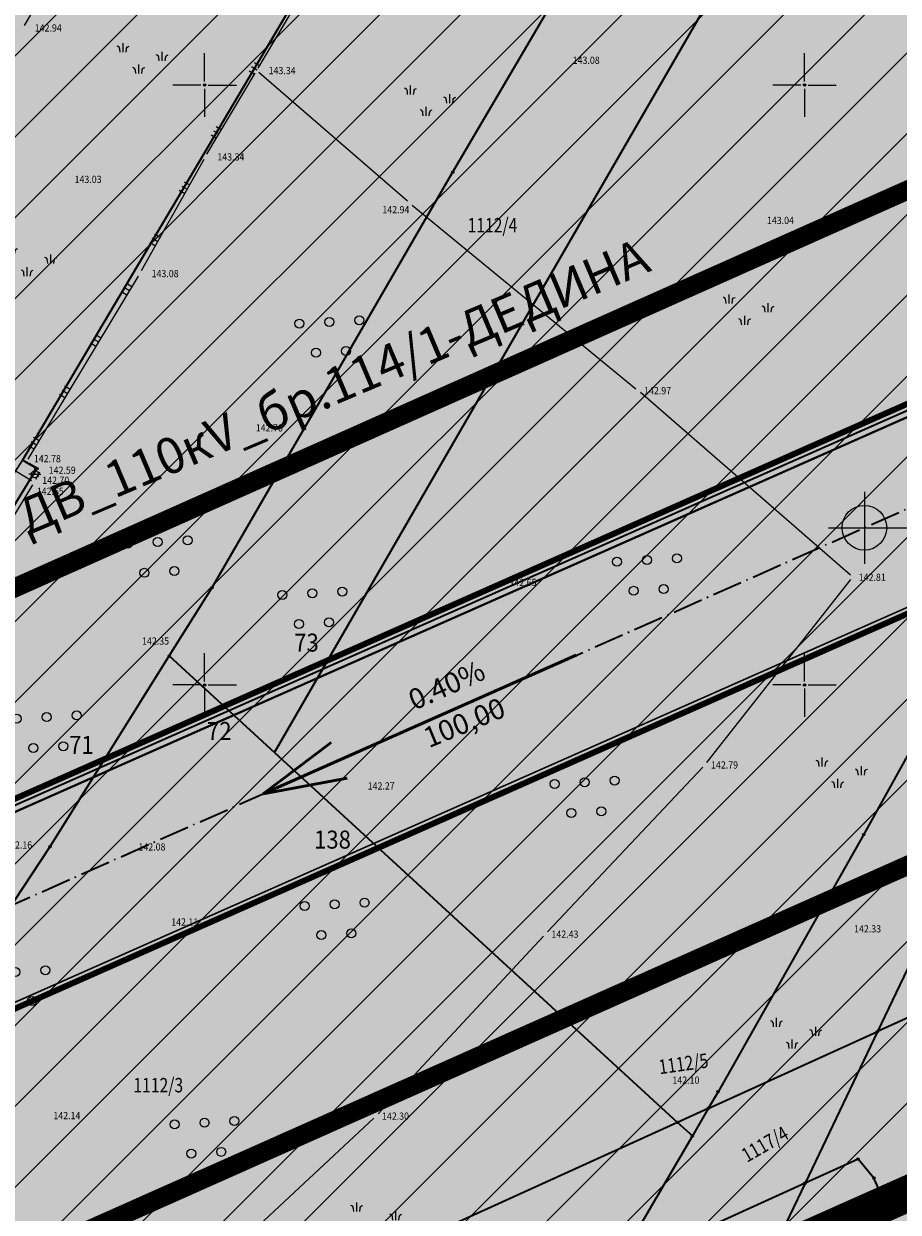
# Model space of a CAD drawing. Units: metres. Extents: x 7525089 to 7527618, y 4827271 to 4828821.
# Drawn here: x 7525435 to 7525508, y 4828156 to 4828255 of the extents above; entities that cross this region are included whole.
import ezdxf
from ezdxf.enums import TextEntityAlignment as Align

# ---------------------------------------------------------------- set-up
doc = ezdxf.new("R2010")
doc.units = ezdxf.units.M
doc.header["$PDMODE"] = 32
doc.header["$PDSIZE"] = 0.2
for name, pattern in [('CRTICE', [3, 2, -1]), ('DASHED', [0.75, 0.5, -0.25]), ('GEOLINE', [7, 5, -1, 0, -1])]:
    doc.linetypes.add(name, pattern=pattern)
doc.layers.add('0 Elektroenergetika', color=7, linetype='Continuous', lineweight=35, true_color=0xd10000)
doc.layers.add('05_privredne delatnosti_postojeće', color=7, linetype='Continuous', lineweight=30, true_color=0xb3dbe6)
for name, color, linetype, lineweight in [('0 TT mreza', 200, 'Continuous', 30), ('02_GL', 7, 'DASHED', 50), ('02_RL', 5, 'Continuous', 50), ('06_saobraćajnice_osovina', 251, 'GEOLINE', 35), ('13_novoprojektovane tačke_oznaka', 1, 'Continuous', 30), ('13_novoprojektovane tačke_znak', 1, 'Continuous', 30), ('1_Parcele_granice', 7, 'Continuous', 35), ('DETALJ_LINIJE', 1, 'Continuous', 9), ('Detaljne_tacke_kote', 32, 'Continuous', 15), ('hidro vodovod sekundarni', 150, 'Continuous', 40), ('OPIS LISTA', 7, 'Continuous', 9), ('TOPOGRAFSKI_ZNACI', 1, 'Continuous', 9)]:
    doc.layers.add(name, color=color, linetype=linetype, lineweight=lineweight)
for name, color, linetype in [('01_urb. celine_granice', 1, 'Continuous'), ('03_EE_zastitni koridor_110 kV', 7, 'Continuous'), ('06_nivelacija', 7, 'Continuous'), ('06_primarne_planirane', 223, 'Continuous'), ('07_vodotok II reda_otvoreni-kanal-planirano', 150, 'Continuous'), ('16_EE_VOD-110 kV', 1, 'Continuous'), ('16_EE_VOD-110 kV-text', 242, 'Continuous'), ('2_Broj_parcele', 7, 'Continuous'), ('4_Katastarske_tacke', 7, 'Continuous'), ('Opis_lista', 7, 'Continuous')]:
    doc.layers.add(name, color=color, linetype=linetype)
for name, color, linetype, true_color in [('05_neizgradjeno zem._postojeće', 7, 'Continuous', 0xffb67d), ('05_privredne delatnosti_planirano', 7, 'Continuous', 0xb3dbe6), ('05_privredne delatnosti_planirano_uslovno', 7, 'Continuous', 0xb3dbe6), ('13_javno', 7, 'Continuous', 0xdbdbdb)]:
    doc.layers.add(name, color=color, linetype=linetype, true_color=true_color)
doc.styles.add('kote', font='geodet__.shx')
doc.styles.add('MAPSOFT18', font='MAPC104.SHX')
doc.styles.add('oznake', font='yusimc.shx')
doc.styles.add('Tahoma', font='tahoma.ttf')

# ---------------------------------------------------------------- blocks, each defined once
blk = doc.blocks.new('TZ438')
at = {"color": 0}
for p, q in [((-2.61, 3.07), (-2.61, 4.57)), ((3.92, 1.61), (3.92, 3.11)), ((0, -0.5), (0, 1))]:
    blk.add_line(p, q, dxfattribs=at)
for points in [[(-3.11, 3.07), (-3.16, 3.58, 0.414214), (-3.61, 4.07)], [(-2.11, 3.07), (-2.05, 3.58, -0.414214), (-1.61, 4.07)], [(3.42, 1.61), (3.36, 2.11, 0.414214), (2.92, 2.61)], [(4.42, 1.61), (4.48, 2.11, -0.414214), (4.92, 2.61)], [(-0.5, -0.5), (-0.56, 0.01, 0.414214), (-1, 0.5)], [(0.5, -0.5), (0.56, 0.01, -0.414214), (1, 0.5)]]:
    blk.add_lwpolyline(points, format="xyb", dxfattribs=at)
blk = doc.blocks.new('TZ466')
at = {"color": 0}
for p, q in [((0, 0), (-1, 0)), ((0, 0), (0, 1)), ((0, 0), (0.11, 0)), ((0.11, 0), (1, 0))]:
    blk.add_line(p, q, dxfattribs=at)
blk.add_circle((0, 0), 0.6, dxfattribs=at)
blk = doc.blocks.new('NV15')
for p, q in [((-0.82, 1.06), (-0.82, 0)), ((0, 1.06), (0, 0)), ((0.81, 1.06), (0.82, 0))]:
    blk.add_line(p, q)
blk = doc.blocks.new('TZ442')
at = {"color": 0}
for centre in [(0, 2.77), (-2.5, -2.23), (2.5, -2.23)]:
    blk.add_circle(centre, 0.75, dxfattribs=at)
blk = doc.blocks.new('NV15-500')
for p, q in [((-0.409, 0.529), (-0.408, -0.001)), ((-0.001, 0.529), (0, 0)), ((0.407, 0.529), (0.408, 0.001))]:
    blk.add_line(p, q)
blk = doc.blocks.new('T1')
at = {"linetype": 'Continuous'}
blk.add_point((0, 0), dxfattribs=at)
blk.add_attdef('OZN-TAC', (0, 0), '', height=5)
blk = doc.blocks.new('KRSTIC')
at = {"layer": 'OPIS LISTA'}
for p, q in [((0, 0.6), (0, 5.3)), ((0.6, 0), (5.3, 0)), ((-0.6, 0), (-5.3, 0)), ((0, -0.6), (0, -5.3))]:
    blk.add_line(p, q, dxfattribs=at)
blk.add_point((0, 0), dxfattribs=at)

msp = doc.modelspace()

# ---------------------------------------------------------------- hatches: boundary and pattern name
at = {"layer": '03_EE_zastitni koridor_110 kV'}
h = msp.add_hatch(dxfattribs=at)
h.set_pattern_fill('ANSI31', color=256, scale=1.5)
h.paths.add_polyline_path([(7525995.58, 4828504.882), (7525903.371, 4828501.435), (7525622.144, 4828375.097), (7525322.405, 4828242.229), (7525349.198, 4828213.698), (7525362.077, 4828198.694), (7525372.5, 4828184), (7525382.315, 4828166.235), (7525390.465, 4828143.145), (7525394.312, 4828124.115), (7525397.124, 4828108.771), (7525397.263, 4828108.013), (7525549.165, 4828175.66), (7525730.156, 4828256.658), (7525992.977, 4828374.217), (7525995.58, 4828374.126)])
h = msp.add_hatch(dxfattribs=at)
h.set_pattern_fill('ANSI31', color=256, scale=1.5)
h.paths.add_polyline_path([(7525995.58, 4828504.882), (7525903.371, 4828501.435), (7525622.144, 4828375.097), (7525322.405, 4828242.229), (7525349.198, 4828213.698), (7525362.077, 4828198.694), (7525372.5, 4828184), (7525382.315, 4828166.235), (7525390.465, 4828143.145), (7525394.312, 4828124.115), (7525397.124, 4828108.771), (7525397.263, 4828108.013), (7525549.165, 4828175.66), (7525730.156, 4828256.658), (7525992.977, 4828374.217), (7525995.58, 4828374.126)])
at = {"layer": '05_neizgradjeno zem._postojeće'}
msp.add_hatch(color=256, dxfattribs=at).paths.add_polyline_path([(7525564.99, 4828300.565), (7525564.38, 4828310.59), (7525583.59, 4828318.38), (7525581.05, 4828322.95), (7525555.028, 4828312.704), (7525547.75, 4828309.9), (7525536.95, 4828325.59), (7525531.86, 4828333.21), (7525530.5, 4828335.67), (7525528.16, 4828332.53), (7525529.08, 4828330.53), (7525525.361, 4828328.791), (7525514.902, 4828314.777), (7525499.625, 4828325.04), (7525494.72, 4828318), (7525479.03, 4828293.73), (7525459.89, 4828261.12), (7525441.07, 4828229.32), (7525434.813, 4828218.744), (7525426.26, 4828205.655), (7525418.07, 4828193.18), (7525415.67, 4828189.53), (7525412.58, 4828184.82), (7525406.943, 4828177.202), (7525412.456, 4828168.323), (7525418.368, 4828150.93), (7525423.21, 4828144.36), (7525427.69, 4828139.55), (7525430.14, 4828136.61), (7525438.35, 4828126.751), (7525440.36, 4828124.34), (7525440.36, 4828124.34), (7525453.38, 4828108.19), (7525467.64, 4828090.49), (7525479.52, 4828075.76), (7525482.546, 4828072.567), (7525498.21, 4828056.04), (7525502.853, 4828051.349), (7525511.69, 4828042.34), (7525514.46, 4828039.4), (7525514.86, 4828039.12), (7525517.57, 4828036.37), (7525535.81, 4828010.55), (7525544.41, 4827999.9), (7525554.56, 4827989.94), (7525542.57, 4827982.57), (7525533.522, 4827976.176), (7525529.88, 4827973.64), (7525540.97, 4827956.34), (7525561.362, 4827926.25), (7525564.986, 4827924.106), (7525568.792, 4827923.276), (7525570.815, 4827923.714), (7525576.802, 4827927.418), (7525591.49, 4827938.215), (7525597.844, 4827942.333), (7525603.372, 4827945.264), (7525609.77, 4827948.292), (7525615.834, 4827950.706), (7525623.022, 4827953.205), (7525623.53, 4827953.13), (7525617.43, 4827960.96), (7525612.45, 4827967.36), (7525610.84, 4827969.2), (7525599.92, 4827981.7), (7525567.39, 4828019.74), (7525567.391, 4828019.74), (7525556.614, 4828032.733), (7525574.33, 4828053.29), (7525588.89, 4828069.49), (7525603.148, 4828052.274), (7525611.73, 4828041.9), (7525613.76, 4828038.35), (7525616.37, 4828039.84), (7525618.38, 4828040.36), (7525621.88, 4828042.73), (7525614.22, 4828057.24), (7525617.29, 4828062.09), (7525618.13, 4828063.43), (7525615.88, 4828072.04), (7525615.07, 4828075.12), (7525614.05, 4828079.04), (7525606.64, 4828101.37), (7525606.08, 4828103.07), (7525595.738, 4828140.054), (7525595.11, 4828142.28), (7525584.31, 4828164.68), (7525573.29, 4828186.24), (7525572.34, 4828188.1), (7525572.338, 4828188.124), (7525572.338, 4828188.124), (7525571.44, 4828200.7), (7525604.43, 4828215.72), (7525635.79, 4828230), (7525637.15, 4828230.8), (7525629.948, 4828242.596), (7525624.58, 4828251.39), (7525612.57, 4828269.64), (7525605.47, 4828280.91), (7525600.21, 4828289.32), (7525567.42, 4828277.26), (7525565.6, 4828290.54)])
at = {"layer": '05_privredne delatnosti_planirano'}
h = msp.add_hatch(color=256, dxfattribs=at)
h.dxf.hatch_style = 1
edge = h.paths.add_edge_path()
edge.add_line((7525507.396, 4828012.57), (7525517.57, 4828036.37))
edge.add_line((7525517.57, 4828036.37), (7525521.5, 4828040.9))
edge.add_line((7525521.5, 4828040.9), (7525509.32, 4828056.01))
edge.add_line((7525509.32, 4828056.01), (7525508.171, 4828055.185))
edge.add_arc((7525648.563, 4828194.393), 197.709, 220.09955, 224.75732, ccw=False)
edge.add_line((7525497.33, 4828067.045), (7525444.957, 4828129.253))
edge.add_line((7525444.957, 4828129.253), (7525549.165, 4828175.66))
edge.add_line((7525549.165, 4828175.66), (7525645.059, 4828218.574))
edge.add_line((7525645.059, 4828218.574), (7525651.74, 4828208.26))
edge.add_line((7525651.74, 4828208.26), (7525661.86, 4828193.44))
edge.add_line((7525661.86, 4828193.44), (7525662.83, 4828192.02))
edge.add_line((7525662.83, 4828192.02), (7525676.94, 4828171.36))
edge.add_line((7525676.94, 4828171.36), (7525690.13, 4828152.22))
edge.add_line((7525690.13, 4828152.22), (7525693.53, 4828147.32))
edge.add_line((7525693.53, 4828147.32), (7525697.97, 4828139.78))
edge.add_line((7525697.97, 4828139.78), (7525705.55, 4828126.95))
edge.add_line((7525705.55, 4828126.95), (7525719.81, 4828102.82))
edge.add_line((7525719.81, 4828102.82), (7525724.98, 4828094.86))
edge.add_line((7525724.98, 4828094.86), (7525733.97, 4828081.01))
edge.add_line((7525733.97, 4828081.01), (7525746.95, 4828061.09))
edge.add_line((7525746.95, 4828061.09), (7525750.55, 4828055.87))
edge.add_line((7525750.55, 4828055.87), (7525752.42, 4828053.13))
edge.add_line((7525752.42, 4828053.13), (7525752.8, 4828052.58))
edge.add_line((7525752.8, 4828052.58), (7525754.78, 4828053.89))
edge.add_line((7525754.78, 4828053.89), (7525761.492, 4828043.297))
edge.add_line((7525761.492, 4828043.297), (7525763.87, 4828036.41))
edge.add_line((7525763.87, 4828036.41), (7525769.67, 4828023.77))
edge.add_line((7525769.67, 4828023.77), (7525782.57, 4828003.27))
edge.add_line((7525782.57, 4828003.27), (7525787.63, 4827997.25))
edge.add_line((7525787.63, 4827997.25), (7525791.49, 4827994.09))
edge.add_line((7525791.49, 4827994.09), (7525795.36, 4827990.91))
edge.add_line((7525795.36, 4827990.91), (7525815.48, 4827959.48))
edge.add_line((7525815.48, 4827959.48), (7525816.18, 4827958.388))
edge.add_line((7525816.18, 4827958.388), (7525814.958, 4827957.4))
edge.add_line((7525814.958, 4827957.4), (7525813.286, 4827956.43))
edge.add_line((7525813.286, 4827956.43), (7525808.874, 4827954.307))
edge.add_line((7525808.874, 4827954.307), (7525800.699, 4827950.465))
edge.add_line((7525800.699, 4827950.465), (7525796.16, 4827948.7))
edge.add_line((7525796.16, 4827948.7), (7525789.203, 4827946.434))
edge.add_line((7525789.203, 4827946.434), (7525788.773, 4827947.486))
edge.add_line((7525788.773, 4827947.486), (7525778.798, 4827943.327))
edge.add_line((7525778.798, 4827943.327), (7525772.466, 4827940.629))
edge.add_line((7525772.466, 4827940.629), (7525763.027, 4827937.911))
edge.add_line((7525763.027, 4827937.911), (7525747.304, 4827933.493))
edge.add_line((7525747.304, 4827933.493), (7525732.781, 4827929.54))
edge.add_line((7525732.781, 4827929.54), (7525732.039, 4827929.641))
edge.add_line((7525732.039, 4827929.641), (7525720.886, 4827933.461))
edge.add_line((7525720.886, 4827933.461), (7525707.243, 4827938.853))
edge.add_line((7525707.243, 4827938.853), (7525698.741, 4827942.851))
edge.add_line((7525698.741, 4827942.851), (7525687.438, 4827949.066))
edge.add_line((7525687.438, 4827949.066), (7525680.299, 4827952.57))
edge.add_line((7525680.299, 4827952.57), (7525676.89, 4827953.97))
edge.add_line((7525676.89, 4827953.97), (7525672.502, 4827955.633))
edge.add_line((7525672.502, 4827955.633), (7525668.644, 4827956.938))
edge.add_line((7525668.644, 4827956.938), (7525663.389, 4827958.303))
edge.add_line((7525663.389, 4827958.303), (7525659.026, 4827958.929))
edge.add_line((7525659.026, 4827958.929), (7525654.143, 4827959.105))
edge.add_line((7525654.143, 4827959.105), (7525649.432, 4827958.969))
edge.add_line((7525649.432, 4827958.969), (7525644.514, 4827958.219))
edge.add_line((7525644.514, 4827958.219), (7525636.131, 4827956.752))
edge.add_line((7525636.131, 4827956.752), (7525628.748, 4827954.898))
edge.add_line((7525628.748, 4827954.898), (7525623.022, 4827953.205))
edge.add_line((7525623.022, 4827953.205), (7525615.834, 4827950.706))
edge.add_line((7525615.834, 4827950.706), (7525609.77, 4827948.292))
edge.add_line((7525609.77, 4827948.292), (7525603.372, 4827945.264))
edge.add_line((7525603.372, 4827945.264), (7525597.844, 4827942.333))
edge.add_line((7525597.844, 4827942.333), (7525591.49, 4827938.215))
edge.add_line((7525591.49, 4827938.215), (7525576.802, 4827927.418))
edge.add_line((7525576.802, 4827927.418), (7525573.727, 4827925.516))
edge.add_arc((7525567.545, 4827935.508), 11.75, 214.2606, 301.74581, ccw=False)
edge.add_line((7525557.834, 4827928.893), (7525508.489, 4828001.336))
edge.add_arc((7525518.201, 4828007.951), 11.75, 156.85529, 214.2606, ccw=False)
at = {"layer": '05_privredne delatnosti_planirano_uslovno', "lineweight": 50, "ltscale": 2}
h = msp.add_hatch(dxfattribs=at)
h.set_pattern_fill('DOTS', color=256, scale=0.5)
edge = h.paths.add_edge_path()
edge.add_line((7525564.653, 4828349.612), (7525359.154, 4828258.519))
edge.add_arc((7524909.258, 4827863.177), 598.918, 34.370113, 41.307065, ccw=False)
edge.add_line((7525403.609, 4828201.288), (7525410.482, 4828189.497))
edge.add_arc((7525418.906, 4828194.408), 9.75, 210.23913, 293.87652)
edge.add_line((7525422.852, 4828185.492), (7525604.707, 4828265.99))
edge.add_arc((7525601.563, 4828273.083), 7.759, 293.90678, 376.68261)
edge.add_line((7525608.995, 4828275.311), (7525605.47, 4828280.91))
edge.add_line((7525605.47, 4828280.91), (7525600.21, 4828289.32))
edge.add_line((7525600.21, 4828289.32), (7525597.69, 4828293.35))
edge.add_line((7525597.69, 4828293.35), (7525585.26, 4828315.31))
edge.add_line((7525585.26, 4828315.31), (7525583.59, 4828318.38))
edge.add_line((7525583.59, 4828318.38), (7525581.05, 4828322.95))
edge.add_line((7525581.05, 4828322.95), (7525569.91, 4828341.51))
edge.add_line((7525569.91, 4828341.51), (7525564.653, 4828349.612))
edge.add_line((7525564.653, 4828349.612), (7525564.653, 4828349.612))
h = msp.add_hatch(dxfattribs=at)
h.set_pattern_fill('DOTS', color=256, scale=0.5)
edge = h.paths.add_edge_path()
edge.add_line((7525624.58, 4828251.39), (7525637.15, 4828230.8))
edge.add_line((7525637.15, 4828230.8), (7525643.28, 4828221.32))
edge.add_line((7525643.28, 4828221.32), (7525645.059, 4828218.574))
edge.add_line((7525645.059, 4828218.574), (7525549.165, 4828175.66))
edge.add_line((7525549.165, 4828175.66), (7525447.572, 4828130.417))
edge.add_line((7525447.572, 4828130.417), (7525444.177, 4828134.449))
edge.add_arc((7525516.086, 4828194.989), 94, 210.23913, 220.09415, ccw=False)
edge.add_line((7525434.876, 4828147.65), (7525428.471, 4828158.638))
edge.add_arc((7525436.895, 4828163.548), 9.75, 113.87652, 210.23913, ccw=False)
edge.add_line((7525432.948, 4828172.464), (7525615.763, 4828253.387))
edge.add_arc((7525618.874, 4828246.764), 7.316, 37.07488, 115.15986, ccw=False)
edge.add_line((7525624.711, 4828251.175), (7525624.711, 4828251.175))
edge.add_line((7525624.711, 4828251.175), (7525624.58, 4828251.39))
at = {"layer": '05_privredne delatnosti_postojeće', "lineweight": 50}
h = msp.add_hatch(color=256, dxfattribs=at)
h.dxf.hatch_style = 1
h.paths.add_polyline_path([(7525581.05, 4828322.95), (7525569.91, 4828341.51), (7525553.8, 4828366.34), (7525551.93, 4828368.08), (7525544.37, 4828380.91), (7525542.6, 4828383.44), (7525536.74, 4828391.84), (7525529.5, 4828403.05), (7525517.86, 4828421.58), (7525515.95, 4828424.52), (7525514.32, 4828427.04), (7525508.46, 4828436.06), (7525498.75, 4828452), (7525495.72, 4828457.38), (7525487.69, 4828469.97), (7525487.2, 4828470.84), (7525480.31, 4828480.66), (7525475.184, 4828489.163), (7525470.95, 4828487.85), (7525430, 4828473.04), (7525382.37, 4828456.5), (7525380.95, 4828456.02), (7525378.58, 4828455.23), (7525346.53, 4828444.46), (7525319.56, 4828438.71), (7525318.71, 4828435.98), (7525317.84, 4828398.07), (7525317.89, 4828379.16), (7525317.4, 4828372.22), (7525315.39, 4828343.79), (7525344.36, 4828346.57), (7525355.32, 4828347.74), (7525364.27, 4828348.7), (7525379.23, 4828351.92), (7525382.28, 4828352.76), (7525392.95, 4828355.68), (7525395.55, 4828336.64), (7525403.07, 4828282.03), (7525398.76, 4828274.85), (7525387.95, 4828257.84), (7525376.79, 4828241.38), (7525369.074, 4828231.658), (7525377.882, 4828220.767), (7525395.787, 4828196.34), (7525406.943, 4828177.202), (7525412.58, 4828184.82), (7525415.67, 4828189.53), (7525418.07, 4828193.18), (7525434.45, 4828218.13), (7525434.813, 4828218.744), (7525459.891, 4828261.122), (7525479.03, 4828293.73), (7525494.72, 4828318), (7525499.625, 4828325.04), (7525514.904, 4828314.775), (7525525.39, 4828328.83), (7525529.08, 4828330.53), (7525528.16, 4828332.53), (7525530.5, 4828335.67), (7525531.86, 4828333.21), (7525536.95, 4828325.59), (7525547.75, 4828309.9), (7525554.99, 4828312.74)])
at = {"layer": '06_nivelacija'}
h = msp.add_hatch(color=256, dxfattribs=at)
h.paths.add_polyline_path([(7525504.989, 4828214.964, 0.414214), (7525503.126, 4828213.101), (7525504.989, 4828213.101)])
h.paths.add_polyline_path([(7525506.852, 4828213.101), (7525504.989, 4828213.101), (7525504.989, 4828211.238, 0.414214)])
at = {"layer": '06_primarne_planirane', "lineweight": 50}
h = msp.add_hatch(color=256, dxfattribs=at)
h.dxf.hatch_style = 1
edge = h.paths.add_edge_path()
edge.add_arc((7525618.903, 4828246.474), 7.592, 44.64223, 114.42333, ccw=False)
edge.add_line((7525624.305, 4828251.809), (7525612.57, 4828269.64))
edge.add_line((7525612.57, 4828269.64), (7525608.995, 4828275.311))
edge.add_arc((7525601.563, 4828273.083), 7.759, -66.09322, 16.68261, ccw=False)
edge.add_line((7525604.707, 4828265.99), (7525406.365, 4828178.194))
edge.add_line((7525406.365, 4828178.194), (7525413.027, 4828166.766))
edge.add_line((7525413.027, 4828166.766), (7525413.942, 4828164.051))
edge.add_line((7525413.942, 4828164.051), (7525615.763, 4828253.387))
at = {"layer": '07_vodotok II reda_otvoreni-kanal-planirano', "ltscale": 0.4}
h = msp.add_hatch(dxfattribs=at)
h.set_pattern_fill('ANSI37', color=256)
edge = h.paths.add_edge_path()
edge.add_line((7525128.565, 4828598.69), (7525128.339, 4828573.461))
edge.add_line((7525128.339, 4828573.461), (7525129.545, 4828559))
edge.add_line((7525129.545, 4828559), (7525125.154, 4828536.43))
edge.add_line((7525125.154, 4828536.43), (7525131.513, 4828517.226))
edge.add_line((7525131.513, 4828517.226), (7525135.233, 4828493.361))
edge.add_line((7525135.233, 4828493.361), (7525150.479, 4828462.961))
edge.add_line((7525150.479, 4828462.961), (7525164.37, 4828444.951))
edge.add_line((7525164.37, 4828444.951), (7525176.681, 4828433.455))
edge.add_line((7525176.681, 4828433.455), (7525204.284, 4828411.629))
edge.add_line((7525204.284, 4828411.629), (7525221.481, 4828391.505))
edge.add_line((7525221.481, 4828391.505), (7525241.391, 4828370.699))
edge.add_line((7525241.391, 4828370.699), (7525265.753, 4828345.355))
edge.add_line((7525265.753, 4828345.355), (7525282.519, 4828329.411))
edge.add_line((7525282.519, 4828329.411), (7525302.544, 4828309.203))
edge.add_line((7525302.544, 4828309.203), (7525300.367, 4828307.138))
edge.add_line((7525300.367, 4828307.138), (7525301.584, 4828305.909))
edge.add_line((7525301.584, 4828305.909), (7525318.562, 4828288.133))
edge.add_line((7525318.562, 4828288.133), (7525340.753, 4828264.954))
edge.add_line((7525340.753, 4828264.954), (7525355.804, 4828248.063))
edge.add_line((7525355.804, 4828248.063), (7525377.882, 4828220.767))
edge.add_line((7525377.882, 4828220.767), (7525395.787, 4828196.34))
edge.add_line((7525395.787, 4828196.34), (7525413.027, 4828166.766))
edge.add_line((7525413.027, 4828166.766), (7525424.992, 4828131.292))
edge.add_line((7525424.992, 4828131.292), (7525424.737, 4828128.223))
edge.add_line((7525424.737, 4828128.223), (7525425.263, 4828103.012))
edge.add_line((7525425.263, 4828103.012), (7525430.278, 4828051.906))
edge.add_line((7525430.278, 4828051.906), (7525432.597, 4828052.138))
edge.add_line((7525432.597, 4828052.138), (7525435.168, 4828048.372))
edge.add_line((7525435.168, 4828048.372), (7525435.605, 4828045.518))
edge.add_line((7525435.605, 4828045.518), (7525439.209, 4828015.432))
edge.add_line((7525439.209, 4828015.432), (7525442.109, 4827991.225))
edge.add_line((7525442.109, 4827991.225), (7525444.972, 4827967.326))
edge.add_line((7525444.972, 4827967.326), (7525447.699, 4827944.571))
edge.add_line((7525447.699, 4827944.571), (7525447.024, 4827920.796))
edge.add_line((7525447.024, 4827920.796), (7525450.446, 4827889.682))
edge.add_line((7525450.446, 4827889.682), (7525455.351, 4827866.054))
edge.add_line((7525455.351, 4827866.054), (7525455.466, 4827865.2))
edge.add_line((7525455.466, 4827865.2), (7525463.416, 4827813.379))
edge.add_line((7525463.416, 4827813.379), (7525467.964, 4827773.307))
edge.add_arc((7525587.198, 4827786.842), 120, 186.47592, 191.54874)
edge.add_line((7525469.628, 4827762.818), (7525478.667, 4827718.581))
edge.add_line((7525478.667, 4827718.581), (7525480.45, 4827697.653))
edge.add_line((7525480.45, 4827697.653), (7525490.527, 4827640.293))
edge.add_line((7525490.527, 4827640.293), (7525502.057, 4827560.356))
edge.add_line((7525502.057, 4827560.356), (7525503.523, 4827552.04))
edge.add_line((7525503.523, 4827552.04), (7525477.937, 4827552.04))
edge.add_line((7525477.937, 4827552.04), (7525476.923, 4827556.052))
edge.add_line((7525476.923, 4827556.052), (7525472.664, 4827580.792))
edge.add_line((7525472.664, 4827580.792), (7525468.044, 4827607.623))
edge.add_line((7525468.044, 4827607.623), (7525460.598, 4827634.963))
edge.add_line((7525460.598, 4827634.963), (7525455.295, 4827667.535))
edge.add_line((7525455.295, 4827667.535), (7525450.709, 4827692.408))
edge.add_line((7525450.709, 4827692.408), (7525448.132, 4827713.273))
edge.add_line((7525448.132, 4827713.273), (7525444.284, 4827737.979))
edge.add_line((7525444.284, 4827737.979), (7525440.918, 4827763.597))
edge.add_line((7525440.918, 4827763.597), (7525438.577, 4827789.536))
edge.add_line((7525438.577, 4827789.536), (7525436.1, 4827810.202))
edge.add_line((7525436.1, 4827810.202), (7525433.24, 4827834.072))
edge.add_line((7525433.24, 4827834.072), (7525430.495, 4827848.627))
edge.add_line((7525430.495, 4827848.627), (7525428.834, 4827855.098))
edge.add_line((7525428.834, 4827855.098), (7525428.272, 4827860.41))
edge.add_line((7525428.272, 4827860.41), (7525428.094, 4827887.119))
edge.add_line((7525428.094, 4827887.119), (7525425.504, 4827917.98))
edge.add_line((7525425.504, 4827917.98), (7525422.406, 4827941.317))
edge.add_line((7525422.406, 4827941.317), (7525419.654, 4827964.293))
edge.add_line((7525419.654, 4827964.293), (7525416.79, 4827988.192))
edge.add_line((7525416.79, 4827988.192), (7525413.592, 4828012.363))
edge.add_line((7525413.592, 4828012.363), (7525406.705, 4828042.105))
edge.add_line((7525406.705, 4828042.105), (7525404.061, 4828070.905))
edge.add_line((7525404.061, 4828070.905), (7525400.674, 4828100.019))
edge.add_line((7525400.674, 4828100.019), (7525398.092, 4828127.013))
edge.add_line((7525398.092, 4828127.013), (7525387.841, 4828159.16))
edge.add_line((7525387.841, 4828159.16), (7525373.776, 4828185.324))
edge.add_line((7525373.776, 4828185.324), (7525357.356, 4828205.975))
edge.add_line((7525357.356, 4828205.975), (7525335.969, 4828229.595))
edge.add_line((7525335.969, 4828229.595), (7525320.584, 4828245.967))
edge.add_line((7525320.584, 4828245.967), (7525299.086, 4828269.868))
edge.add_line((7525299.086, 4828269.868), (7525283.767, 4828289.238))
edge.add_line((7525283.767, 4828289.238), (7525262.988, 4828311.059))
edge.add_line((7525262.988, 4828311.059), (7525247.17, 4828327.894))
edge.add_line((7525247.17, 4828327.894), (7525223.099, 4828353.511))
edge.add_line((7525223.099, 4828353.511), (7525202.801, 4828372.992))
edge.add_line((7525202.801, 4828372.992), (7525184.406, 4828390.927))
edge.add_line((7525184.406, 4828390.927), (7525158.16, 4828414.085))
edge.add_line((7525158.16, 4828414.085), (7525143.559, 4828424.899))
edge.add_line((7525143.559, 4828424.899), (7525143.18, 4828417.3))
edge.add_line((7525143.18, 4828417.3), (7525143.204, 4828417.262))
edge.add_line((7525143.204, 4828417.262), (7525123.58, 4828449.25))
edge.add_line((7525123.58, 4828449.25), (7525106.75, 4828476.19))
edge.add_line((7525106.75, 4828476.19), (7525107.44, 4828480.09))
edge.add_line((7525107.44, 4828480.09), (7525108.441, 4828487.918))
edge.add_line((7525108.441, 4828487.918), (7525102.105, 4828507.74))
edge.add_line((7525102.105, 4828507.74), (7525101.49, 4828511.387))
edge.add_line((7525101.49, 4828511.387), (7525101.49, 4828598.69))
edge.add_line((7525101.49, 4828598.69), (7525128.565, 4828598.69))
at = {"layer": '13_javno'}
h = msp.add_hatch(color=256, dxfattribs=at)
h.dxf.hatch_style = 1
edge = h.paths.add_edge_path()
edge.add_arc((7525618.903, 4828246.474), 7.592, 44.64223, 114.42333, ccw=False)
edge.add_line((7525624.305, 4828251.809), (7525612.57, 4828269.64))
edge.add_line((7525612.57, 4828269.64), (7525608.995, 4828275.311))
edge.add_arc((7525601.563, 4828273.083), 7.759, -66.09322, 16.68261, ccw=False)
edge.add_line((7525604.707, 4828265.99), (7525406.365, 4828178.194))
edge.add_line((7525406.365, 4828178.194), (7525413.027, 4828166.766))
edge.add_line((7525413.027, 4828166.766), (7525413.942, 4828164.051))
edge.add_line((7525413.942, 4828164.051), (7525615.763, 4828253.387))

# ---------------------------------------------------------------- linework, layer by layer
at = {"layer": '0 Elektroenergetika'}
msp.add_lwpolyline([(7525609.474, 4828275.454, -0.377748), (7525604.91, 4828265.533), (7525423.055, 4828185.035, -0.38205), (7525410.05, 4828189.246), (7525403.186, 4828201.021, 0.030116), (7525359.021, 4828257.913), (7525357.201, 4828257.106), (7525356.387, 4828256.745, 0.015841), (7525330.57, 4828284.266), (7525320.666, 4828294.612, -0.206987), (7525315.9, 4828307.451), (7525319.263, 4828371.093, 0.009817), (7525319.419, 4828375.792), (7525320.125, 4828427.964, -0.358103), (7525330.159, 4828439.847), (7525343.253, 4828442.253, 0.037406), (7525352.322, 4828444.632), (7525471.964, 4828485.789, -0.108978), (7525477.207, 4828486.391, -0.108978)], format="xyb", dxfattribs=at)
at = {"layer": '0 TT mreza'}
msp.add_lwpolyline([(7525428.513, 4828169.448, -0.136018), (7525432.746, 4828172.921), (7525615.556, 4828253.842, -0.354331), (7525625.11, 4828251.477)], format="xyb", dxfattribs=at)
at = {"layer": '01_urb. celine_granice', "const_width": 3, "flags": 128}
for points in [[(7525995.58, 4828374.126), (7525992.977, 4828374.217), (7525730.156, 4828256.658), (7525549.165, 4828175.66), (7525399.801, 4828109.144)], [(7525399.801, 4828109.144), (7525549.165, 4828175.66), (7525670.437, 4828229.932), (7525670.837, 4828229.23)]]:
    msp.add_lwpolyline(points, dxfattribs=at)
at = {"layer": '02_GL', "ltscale": 7, "const_width": 0.5}
msp.add_lwpolyline([(7525449.711, 4828131.37), (7525549.165, 4828175.66), (7525636.022, 4828214.531)], dxfattribs=at)
at = {"layer": '02_RL', "const_width": 0.5}
for points in [[(7525608.995, 4828275.311, -0.377748), (7525604.707, 4828265.99), (7525422.852, 4828185.492, -0.38205), (7525410.482, 4828189.497), (7525403.609, 4828201.288, 0.030277), (7525359.154, 4828258.519), (7525356.998, 4828257.563), (7525356.519, 4828257.351, 0.015685), (7525330.928, 4828284.615), (7525321.027, 4828294.957, -0.206987), (7525316.399, 4828307.425), (7525319.762, 4828371.067, 0.009817), (7525319.919, 4828375.786), (7525320.625, 4828427.957, -0.358103), (7525330.25, 4828439.355), (7525343.343, 4828441.761, 0.037406), (7525352.485, 4828444.159), (7525472.126, 4828485.316, -0.108978), (7525477.155, 4828485.893)], [(7525447.572, 4828130.417), (7525444.177, 4828134.449, -0.043027), (7525434.876, 4828147.65), (7525428.471, 4828158.638, -0.447126), (7525432.948, 4828172.464), (7525615.763, 4828253.387, -0.354536), (7525624.711, 4828251.175), (7525624.711, 4828251.175)]]:
    msp.add_lwpolyline(points, format="xyb", dxfattribs=at)
at = {"layer": '03_EE_zastitni koridor_110 kV'}
msp.add_lwpolyline([(7525995.58, 4828504.882), (7525903.371, 4828501.435), (7525622.144, 4828375.097), (7525322.405, 4828242.229), (7525349.198, 4828213.698), (7525362.077, 4828198.694), (7525372.5, 4828184), (7525382.315, 4828166.235), (7525390.465, 4828143.145), (7525394.312, 4828124.115), (7525397.124, 4828108.771), (7525397.263, 4828108.013), (7525549.165, 4828175.66), (7525730.156, 4828256.658), (7525992.977, 4828374.217), (7525995.58, 4828374.126), (7525995.58, 4828504.882)], close=True, dxfattribs=at)
at = {"layer": '03_EE_zastitni koridor_110 kV', "ltscale": 5}
msp.add_lwpolyline([(7525397.263, 4828108.013), (7525549.165, 4828175.66), (7525730.156, 4828256.658), (7525992.977, 4828374.217), (7525995.58, 4828374.126)], dxfattribs=at)
at = {"layer": '05_neizgradjeno zem._postojeće'}
msp.add_lwpolyline([(7525514.902, 4828314.777), (7525499.625, 4828325.04), (7525494.72, 4828318), (7525479.03, 4828293.73), (7525459.89, 4828261.12), (7525441.07, 4828229.32), (7525434.813, 4828218.744), (7525426.26, 4828205.655), (7525418.07, 4828193.18), (7525415.67, 4828189.53), (7525412.58, 4828184.82), (7525406.943, 4828177.202), (7525412.456, 4828168.323), (7525418.368, 4828150.93)], dxfattribs=at)
at = {"layer": '05_privredne delatnosti_planirano'}
msp.add_lwpolyline([(7525444.957, 4828129.253), (7525549.165, 4828175.66), (7525645.059, 4828218.574), (7525651.74, 4828208.26), (7525661.86, 4828193.44), (7525662.83, 4828192.02), (7525676.94, 4828171.36), (7525690.13, 4828152.22)], dxfattribs=at)
at = {"layer": '05_privredne delatnosti_planirano_uslovno'}
for points in [[(7525564.653, 4828349.612), (7525359.154, 4828258.519, -0.030277), (7525403.609, 4828201.288), (7525410.482, 4828189.497, 0.38205), (7525422.852, 4828185.492), (7525604.707, 4828265.99, 0.377748), (7525608.995, 4828275.311), (7525605.47, 4828280.91), (7525600.21, 4828289.32), (7525597.69, 4828293.35), (7525585.26, 4828315.31), (7525583.59, 4828318.38), (7525581.05, 4828322.95), (7525569.91, 4828341.51), (7525564.653, 4828349.612)], [(7525624.58, 4828251.39), (7525637.15, 4828230.8), (7525643.28, 4828221.32), (7525645.059, 4828218.574), (7525549.165, 4828175.66), (7525447.572, 4828130.417), (7525444.177, 4828134.449, -0.043027), (7525434.876, 4828147.65), (7525428.471, 4828158.638, -0.447126), (7525432.948, 4828172.464), (7525615.763, 4828253.387, -0.354536), (7525624.711, 4828251.175), (7525624.711, 4828251.175)]]:
    msp.add_lwpolyline(points, format="xyb", close=True, dxfattribs=at)
at = {"layer": '05_privredne delatnosti_postojeće', "flags": 128}
msp.add_lwpolyline([(7525387.95, 4828257.84), (7525376.79, 4828241.38), (7525369.074, 4828231.658), (7525377.882, 4828220.767), (7525395.787, 4828196.34), (7525406.943, 4828177.202), (7525412.58, 4828184.82), (7525415.67, 4828189.53), (7525418.07, 4828193.18), (7525434.45, 4828218.13), (7525434.813, 4828218.744), (7525459.891, 4828261.122)], dxfattribs=at)
at = {"layer": '06_nivelacija'}
for p, q in [((7525504.989, 4828216.101), (7525504.989, 4828210.101)), ((7525501.989, 4828213.101), (7525515.952, 4828213.092))]:
    msp.add_line(p, q, dxfattribs=at)
at = {"layer": '06_nivelacija', "lineweight": 50}
for q in [(7525480.969, 4828202.469), (7525460.56, 4828195.216), (7525461.879, 4828192.237)]:
    msp.add_line((7525454.889, 4828190.925), q, dxfattribs=at)
at = {"layer": '06_nivelacija'}
msp.add_circle((7525504.989, 4828213.101), 1.863, dxfattribs=at)
at = {"layer": '06_primarne_planirane', "lineweight": 50}
msp.add_lwpolyline([(7525413.942, 4828164.051), (7525615.763, 4828253.387, -0.314249), (7525624.305, 4828251.809), (7525612.57, 4828269.64), (7525608.995, 4828275.311, -0.377748), (7525604.707, 4828265.99), (7525406.365, 4828178.194), (7525413.027, 4828166.766)], format="xyb", close=True, dxfattribs=at)
at = {"layer": '06_saobraćajnice_osovina', "ltscale": 0.5}
msp.add_lwpolyline([(7525413.409, 4828172.563), (7525618.335, 4828263.274)], dxfattribs=at)
at = {"layer": '13_javno'}
for points in [[(7525604.707, 4828265.99), (7525406.365, 4828178.194)], [(7525413.942, 4828164.051), (7525615.763, 4828253.387)]]:
    msp.add_lwpolyline(points, dxfattribs=at)
at = {"layer": '13_novoprojektovane tačke_znak', "ltscale": 5}
for p in [(7525460.268, 4828202.054), (7525451.626, 4828198.229), (7525441.69, 4828193.831), (7525464.487, 4828186.424)]:
    msp.add_point(p, dxfattribs=at)
at = {"layer": '16_EE_VOD-110 kV', "linetype": 'CRTICE', "ltscale": 3, "const_width": 1.6, "flags": 128}
for points in [[(7525995.58, 4828448.022), (7525973.762, 4828448.815), (7525724.334, 4828337.023), (7525509.152, 4828241.5), (7525375.57, 4828181.985)], [(7525995.58, 4828399.141), (7525988.062, 4828399.406), (7525719.948, 4828279.479), (7525538.974, 4828198.488), (7525395.653, 4828134.663)]]:
    msp.add_lwpolyline(points, dxfattribs=at)
at = {"layer": '1_Parcele_granice', "linetype": 'Continuous'}
for p, q in [((7525470.67, 4828242.72), (7525493.88, 4828282.21)), ((7525455.83, 4828194.37), (7525504.26, 4828278.23)), ((7525459.89, 4828261.12), (7525449.12, 4828242.92)), ((7525449.12, 4828242.92), (7525441.07, 4828229.32)), ((7525450.62, 4828208.11), (7525470.67, 4828242.72)), ((7525441.07, 4828229.32), (7525434.82, 4828218.74)), ((7525524.25, 4828222.49), (7525504.92, 4828187.52)), ((7525436.02, 4828218.03), (7525434.82, 4828218.74)), ((7525418.63, 4828189.67), (7525436.02, 4828218.03)), ((7525447.06, 4828202.42), (7525450.62, 4828208.11)), ((7525437.12, 4828186.52), (7525447.06, 4828202.42)), ((7525447.06, 4828202.42), (7525455.83, 4828194.37)), ((7525455.83, 4828194.37), (7525489.42, 4828163.54)), ((7525515.05, 4828189.9), (7525506.07, 4828171.1)), ((7525504.92, 4828187.52), (7525492.79, 4828166.09)), ((7525422.48, 4828164.31), (7525437.12, 4828186.52)), ((7525524.99, 4828179.69), (7525506.07, 4828171.1)), ((7525491.98, 4828164.7), (7525506.07, 4828171.1)), ((7525506.07, 4828171.1), (7525500.04, 4828158.47)), ((7525492.79, 4828166.09), (7525491.98, 4828164.7)), ((7525491.98, 4828164.7), (7525489.42, 4828163.54)), ((7525491.98, 4828164.7), (7525490.65, 4828162.41)), ((7525489.42, 4828163.54), (7525430.14, 4828136.61)), ((7525489.42, 4828163.54), (7525490.65, 4828162.41)), ((7525490.65, 4828162.41), (7525482.59, 4828148.59)), ((7525504.46, 4828160.48), (7525500.04, 4828158.47)), ((7525505.79, 4828158.89), (7525504.46, 4828160.48)), ((7525513.86, 4828159.26), (7525507.03, 4828156.16)), ((7525500.04, 4828158.47), (7525485.68, 4828151.95)), ((7525500.04, 4828158.47), (7525497.74, 4828153.66)), ((7525507.03, 4828156.16), (7525505.79, 4828158.89))]:
    msp.add_line(p, q, dxfattribs=at)
at = {"layer": 'DETALJ_LINIJE'}
for p, q in [((7525448.512, 4828277.956), (7525434.974, 4828254.981)), ((7525454.468, 4828251.425), (7525464.155, 4828267.735)), ((7525450.195, 4828244.231), (7525454.212, 4828250.995)), ((7525466.921, 4828240.324), (7525454.529, 4828251.046)), ((7525449.944, 4828243.798), (7525444.71, 4828234.505)), ((7525467.303, 4828240.001), (7525485.947, 4828224.694)), ((7525444.458, 4828234.073), (7525435.277, 4828218.822)), ((7525435.585, 4828217.023), (7525418.993, 4828227.019)), ((7525503.831, 4828209.144), (7525486.319, 4828224.366)), ((7525435.368, 4828218.49), (7525436.138, 4828218.076)), ((7525436.242, 4828217.737), (7525435.915, 4828217.115)), ((7525435.668, 4828216.681), (7525425.54, 4828200.21)), ((7525491.865, 4828193.526), (7525503.865, 4828208.784)), ((7525491.538, 4828193.148), (7525478.582, 4828179.412)), ((7525478.24, 4828179.047), (7525464.46, 4828164.243)), ((7525464.107, 4828163.89), (7525450.163, 4828150.9))]:
    msp.add_line(p, q, dxfattribs=at)
at = {"layer": 'hidro vodovod sekundarni'}
msp.add_lwpolyline([(7525609.953, 4828275.598, -0.377748), (7525605.112, 4828265.076), (7525423.257, 4828184.578), (7525414.89, 4828179.787)], format="xyb", dxfattribs=at)

# ---------------------------------------------------------------- block references
at = {"layer": '4_Katastarske_tacke'}
for p in [(7525470.67, 4828242.72, 143.05), (7525436.02, 4828218.03), (7525450.62, 4828208.11, 143.05), (7525447.06, 4828202.42), (7525504.92, 4828187.52, 143.31), (7525437.12, 4828186.52, 142.91), (7525506.07, 4828171.1), (7525492.79, 4828166.09, 143.21), (7525491.98, 4828164.7), (7525489.42, 4828163.54), (7525490.65, 4828162.41), (7525504.46, 4828160.48), (7525500.04, 4828158.47), (7525505.79, 4828158.89), (7525507.03, 4828156.16)]:
    msp.add_blockref('T1', p, dxfattribs=at)
at = {"layer": 'Opis_lista', "lineweight": -3, "xscale": 0.5, "yscale": 0.5, "zscale": 0.5}
for p in [(7525450, 4828250), (7525500, 4828250), (7525450, 4828200), (7525500, 4828200)]:
    msp.add_blockref('KRSTIC', p, dxfattribs=at)
at = {"layer": 'TOPOGRAFSKI_ZNACI', "xscale": 0.5, "yscale": 0.5, "zscale": 0.5}
for name, p in [('TZ438', (7525444.511, 4828251.21)), ('TZ438', (7525468.479, 4828247.69)), ('TZ438', (7525435.227, 4828234.329)), ('TZ438', (7525495.012, 4828230.269)), ('TZ466', (7525435.863, 4828217.559)), ('TZ438', (7525502.775, 4828191.662)), ('TZ438', (7525498.982, 4828169.954)), ('TZ438', (7525463.984, 4828154.573))]:
    msp.add_blockref(name, p, dxfattribs=at)
at = {"layer": 'TOPOGRAFSKI_ZNACI'}
for p, rotation in [((7525454.379, 4828251.275), 59.29109676449718), ((7525451.202, 4828245.928), 59.29109679174731)]:
    msp.add_blockref('NV15-500', p, dxfattribs=dict(at, rotation=rotation))
at = {"layer": 'TOPOGRAFSKI_ZNACI', "row_count": 1, "row_spacing": 0, "column_spacing": 5}
for p, xscale, yscale, zscale, rotation, column_count in [((7525446.1, 4828236.973), 0.4999999999658802, 0.4999999999658802, 0.4999999999658802, 60.60898430740239, 2), ((7525435.999, 4828220.022), 0.4999999999595999, 0.4999999999595999, 0.4999999999595999, 58.95141020037654, 4)]:
    msp.add_blockref('NV15', p, dxfattribs=dict(at, xscale=xscale, yscale=yscale, zscale=zscale, rotation=rotation, column_count=column_count))
at = {"layer": 'TOPOGRAFSKI_ZNACI', "xscale": 0.5000000001672699, "yscale": 0.5000000001672699, "zscale": 0.5000000001672699, "rotation": 183.2294386243772}
for p in [(7525459.215, 4828229.079), (7525461.711, 4828229.219), (7525444.906, 4828210.729), (7525447.402, 4828210.869), (7525485.682, 4828209.229), (7525488.178, 4828209.37), (7525457.79, 4828206.462), (7525460.286, 4828206.602), (7525435.656, 4828196.135), (7525438.152, 4828196.276), (7525480.487, 4828190.706), (7525482.983, 4828190.846), (7525459.648, 4828180.53), (7525462.144, 4828180.671), (7525435.551, 4828175.036), (7525451.305, 4828162.465), (7525448.809, 4828162.325)]:
    msp.add_blockref('TZ442', p, dxfattribs=at)

# ---------------------------------------------------------------- texts
at = {"layer": '06_nivelacija', "char_height": 1.7, "width": 7.17245, "attachment_point": 1}
for s, insert, rotation in [('{\\fTahoma|b0|i0|c0|p34;0.\\fTahoma|b0|i0|c238|p34;40\\fTahoma|b0|i0|c0|p34;%}', (7525466.794, 4828199.416, 0.007), 23.97364), ('{\\fTahoma|b0|i0|c238|p34;100,00}', (7525468.044, 4828196.293), 22.47742)]:
    msp.add_mtext(s, dxfattribs=dict(at, insert=insert, rotation=rotation))
at = {"layer": '13_novoprojektovane tačke_oznaka', "style": 'oznake', "width": 0.9}
for s, p in [('73', (7525459.517, 4828203.529)), ('72', (7525452.248, 4828196.166)), ('71', (7525440.764, 4828195.006)), ('138', (7525462.194, 4828187.108))]:
    msp.add_text(s, height=1.5, dxfattribs=at).set_placement(p, align=Align.MIDDLE_RIGHT)
at = {"layer": '16_EE_VOD-110 kV-text', "insert": (7525434.069, 4828215.205), "char_height": 3, "width": 244.21283, "attachment_point": 1, "rotation": 23, "style": 'Tahoma'}
msp.add_mtext('\\A1;{\\fTahoma|b0|i0|c204|p34;ДВ_110к}V{\\fTahoma|b0|i0|c204|p34;_бр.114/1-ДЕДИНА}', dxfattribs=at)
at = {"layer": '2_Broj_parcele', "linetype": 'Continuous', "style": 'MAPSOFT18', "width": 0.8}
for s, p in [('1112/4', (7525473.99, 4828238.32)), ('1112/3', (7525446.14, 4828166.64))]:
    msp.add_text(s, height=1.2, dxfattribs=at).set_placement(p, align=Align.MIDDLE_CENTER)
for s, rotation, p in [('1112/5', 8, (7525489.91, 4828168.43)), ('1117/4', 30, (7525496.7, 4828161.72))]:
    msp.add_text(s, height=1.2, rotation=rotation, dxfattribs=at).set_placement(p, align=Align.MIDDLE_CENTER)
at = {"layer": 'Detaljne_tacke_kote', "style": 'kote', "width": 0.9}
for s, p in [('142.94', (7525435.847, 4828254.766)), ('143.08', (7525480.68, 4828252.07)), ('143.34', (7525455.34, 4828251.21)), ('143.34', (7525451.067, 4828244.016)), ('143.03', (7525439.168, 4828242.144)), ('142.94', (7525464.816, 4828239.618)), ('143.04', (7525496.87, 4828238.72)), ('143.08', (7525445.587, 4828234.287)), ('142.97', (7525486.63, 4828224.53)), ('142.76', (7525454.27, 4828221.43)), ('142.78', (7525435.772, 4828218.863)), ('142.59', (7525437.012, 4828217.898)), ('142.70', (7525436.472, 4828217.063)), ('142.65', (7525436.018, 4828216.143)), ('142.65', (7525475.41, 4828208.55)), ('142.81', (7525504.52, 4828208.98)), ('142.35', (7525444.79, 4828203.66)), ('142.79', (7525492.21, 4828193.33)), ('142.27', (7525463.59, 4828191.58)), ('142.16', (7525433.38, 4828186.66)), ('142.08', (7525444.49, 4828186.5)), ('142.11', (7525447.22, 4828180.24)), ('142.33', (7525504.13, 4828179.67)), ('142.43', (7525478.91, 4828179.23)), ('142.10', (7525488.99, 4828167.06)), ('142.14', (7525437.4, 4828164.1)), ('142.30', (7525464.79, 4828164.06))]:
    msp.add_text(s, height=0.6, dxfattribs=at).set_placement(p, align=Align.MIDDLE_LEFT)

doc.saveas('drawing.dxf')
